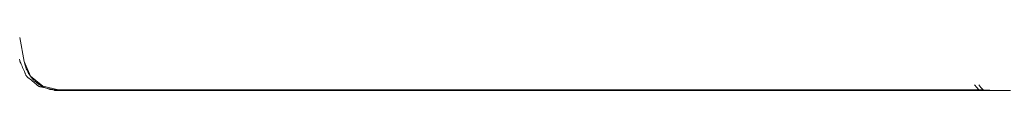
# Model space of a CAD drawing. Extents: x 41827 to 42869, y -14372 to -13913.
# Drawn here: x 42788 to 42816, y -14372 to -14370 of the extents above; entities that cross this region are included whole.
import ezdxf

# ---------------------------------------------------------------- set-up
doc = ezdxf.new("R2010")
doc.units = 0
doc.header["$MEASUREMENT"] = 0
doc.layers.add('VITRA', color=1, linetype='CONTINUOUS')
doc.layers.add('VTCONT', color=1, linetype='CONTINUOUS')

# ---------------------------------------------------------------- blocks, each defined once
blk = doc.blocks.new('2')
at = {"layer": 'VITRA', "lineweight": 18}
for p, q in [((42787.583, -14370.851), (42787.577, -14370.817)), ((42787.587, -14370.873), (42787.583, -14370.851)), ((42787.588, -14370.88), (42787.587, -14370.873)), ((42787.589, -14370.882), (42787.588, -14370.88)), ((42787.59, -14370.885), (42787.589, -14370.882)), ((42787.593, -14370.891), (42787.59, -14370.885)), ((42787.596, -14370.898), (42787.593, -14370.891)), ((42787.6, -14370.908), (42787.596, -14370.898)), ((42787.605, -14370.919), (42787.6, -14370.908)), ((42787.611, -14370.932), (42787.605, -14370.919)), ((42787.617, -14370.946), (42787.611, -14370.932)), ((42787.624, -14370.961), (42787.617, -14370.946)), ((42787.631, -14370.978), (42787.624, -14370.961)), ((42787.647, -14371.013), (42787.631, -14370.978)), ((42787.663, -14371.051), (42787.647, -14371.013)), ((42787.68, -14371.091), (42787.663, -14371.051)), ((42787.698, -14371.13), (42787.68, -14371.091)), ((42787.714, -14371.168), (42787.698, -14371.13)), ((42787.73, -14371.203), (42787.714, -14371.168)), ((42787.737, -14371.22), (42787.73, -14371.203)), ((42787.744, -14371.235), (42787.737, -14371.22)), ((42787.75, -14371.249), (42787.744, -14371.235)), ((42787.755, -14371.262), (42787.75, -14371.249)), ((42787.76, -14371.273), (42787.755, -14371.262)), ((42787.764, -14371.283), (42787.76, -14371.273)), ((42787.768, -14371.291), (42787.764, -14371.283)), ((42787.77, -14371.296), (42787.768, -14371.291)), ((42787.772, -14371.3), (42787.77, -14371.296)), ((42787.772, -14371.301), (42787.772, -14371.3)), ((42787.773, -14371.302), (42787.772, -14371.301)), ((42787.776, -14371.304), (42787.773, -14371.302)), ((42787.781, -14371.308), (42787.776, -14371.304)), ((42787.787, -14371.314), (42787.781, -14371.308)), ((42787.795, -14371.32), (42787.787, -14371.314)), ((42787.805, -14371.328), (42787.795, -14371.32)), ((42787.816, -14371.337), (42787.805, -14371.328)), ((42787.827, -14371.347), (42787.816, -14371.337)), ((42787.84, -14371.358), (42787.827, -14371.347)), ((42787.854, -14371.369), (42787.84, -14371.358)), ((42787.884, -14371.394), (42787.854, -14371.369)), ((42787.916, -14371.421), (42787.884, -14371.394)), ((42787.949, -14371.448), (42787.916, -14371.421)), ((42787.982, -14371.475), (42787.949, -14371.448)), ((42788.013, -14371.502), (42787.982, -14371.475)), ((42788.043, -14371.527), (42788.013, -14371.502)), ((42788.057, -14371.538), (42788.043, -14371.527)), ((42788.07, -14371.549), (42788.057, -14371.538)), ((42788.082, -14371.559), (42788.07, -14371.549)), ((42788.093, -14371.568), (42788.082, -14371.559)), ((42788.102, -14371.576), (42788.093, -14371.568)), ((42788.11, -14371.582), (42788.102, -14371.576)), ((42788.116, -14371.588), (42788.11, -14371.582)), ((42788.121, -14371.592), (42788.116, -14371.588)), ((42788.124, -14371.594), (42788.121, -14371.592)), ((42788.125, -14371.595), (42788.124, -14371.594)), ((42788.126, -14371.595), (42788.125, -14371.595)), ((42788.13, -14371.596), (42788.126, -14371.595)), ((42788.136, -14371.598), (42788.13, -14371.596)), ((42788.144, -14371.599), (42788.136, -14371.598)), ((42788.154, -14371.602), (42788.144, -14371.599)), ((42788.166, -14371.605), (42788.154, -14371.602)), ((42788.18, -14371.608), (42788.166, -14371.605)), ((42788.195, -14371.611), (42788.18, -14371.608)), ((42788.211, -14371.615), (42788.195, -14371.611)), ((42788.229, -14371.619), (42788.211, -14371.615)), ((42788.267, -14371.628), (42788.229, -14371.619)), ((42788.307, -14371.638), (42788.267, -14371.628)), ((42788.349, -14371.648), (42788.307, -14371.638)), ((42788.39, -14371.657), (42788.349, -14371.648)), ((42788.431, -14371.667), (42788.39, -14371.657)), ((42788.469, -14371.676), (42788.431, -14371.667)), ((42788.486, -14371.68), (42788.469, -14371.676)), ((42788.502, -14371.684), (42788.486, -14371.68)), ((42788.517, -14371.687), (42788.502, -14371.684)), ((42788.531, -14371.69), (42788.517, -14371.687)), ((42788.543, -14371.693), (42788.531, -14371.69)), ((42788.553, -14371.696), (42788.543, -14371.693)), ((42788.561, -14371.698), (42788.553, -14371.696)), ((42788.567, -14371.699), (42788.561, -14371.698)), ((42788.571, -14371.7), (42788.567, -14371.699)), ((42788.572, -14371.7), (42788.571, -14371.7)), ((42788.579, -14371.716), (42788.578, -14371.716)), ((42788.578, -14371.716), (42788.578, -14371.716)), ((42788.58, -14371.716), (42788.579, -14371.716)), ((42788.582, -14371.716), (42788.58, -14371.716)), ((42788.585, -14371.716), (42788.582, -14371.716)), ((42788.589, -14371.716), (42788.585, -14371.716)), ((42788.593, -14371.716), (42788.589, -14371.716)), ((42788.597, -14371.716), (42788.593, -14371.716)), ((42788.602, -14371.716), (42788.597, -14371.716)), ((42788.608, -14371.716), (42788.602, -14371.716)), ((42788.615, -14371.716), (42788.608, -14371.716)), ((42788.622, -14371.716), (42788.615, -14371.716)), ((42788.629, -14371.716), (42788.622, -14371.716)), ((42788.637, -14371.716), (42788.629, -14371.716)), ((42788.646, -14371.716), (42788.637, -14371.716)), ((42788.655, -14371.716), (42788.646, -14371.716)), ((42788.665, -14371.716), (42788.655, -14371.716)), ((42788.676, -14371.716), (42788.665, -14371.716)), ((42788.687, -14371.716), (42788.676, -14371.716)), ((42788.699, -14371.716), (42788.687, -14371.716)), ((42788.711, -14371.716), (42788.699, -14371.716)), ((42788.724, -14371.716), (42788.711, -14371.716)), ((42788.737, -14371.716), (42788.724, -14371.716)), ((42788.751, -14371.716), (42788.737, -14371.716)), ((42788.765, -14371.716), (42788.751, -14371.716)), ((42788.78, -14371.716), (42788.765, -14371.716)), ((42788.796, -14371.716), (42788.78, -14371.716)), ((42788.812, -14371.716), (42788.796, -14371.716)), ((42788.829, -14371.716), (42788.812, -14371.716)), ((42788.846, -14371.716), (42788.829, -14371.716)), ((42788.864, -14371.716), (42788.846, -14371.716)), ((42788.882, -14371.716), (42788.864, -14371.716)), ((42788.901, -14371.716), (42788.882, -14371.716)), ((42788.921, -14371.716), (42788.901, -14371.716)), ((42788.941, -14371.716), (42788.921, -14371.716)), ((42788.961, -14371.716), (42788.941, -14371.716)), ((42788.982, -14371.716), (42788.961, -14371.716)), ((42789.004, -14371.716), (42788.982, -14371.716)), ((42789.026, -14371.716), (42789.004, -14371.716)), ((42789.049, -14371.716), (42789.026, -14371.716)), ((42789.072, -14371.716), (42789.049, -14371.716)), ((42789.096, -14371.716), (42789.072, -14371.716)), ((42789.12, -14371.716), (42789.096, -14371.716)), ((42789.145, -14371.716), (42789.12, -14371.716)), ((42789.17, -14371.716), (42789.145, -14371.716)), ((42789.196, -14371.716), (42789.17, -14371.716)), ((42789.222, -14371.716), (42789.196, -14371.716)), ((42789.249, -14371.716), (42789.222, -14371.716)), ((42789.276, -14371.716), (42789.249, -14371.716)), ((42789.304, -14371.716), (42789.276, -14371.716)), ((42789.332, -14371.716), (42789.304, -14371.716)), ((42789.361, -14371.716), (42789.332, -14371.716)), ((42789.39, -14371.716), (42789.361, -14371.716)), ((42789.42, -14371.716), (42789.39, -14371.716)), ((42789.45, -14371.716), (42789.42, -14371.716)), ((42789.481, -14371.716), (42789.45, -14371.716)), ((42789.512, -14371.716), (42789.481, -14371.716)), ((42789.544, -14371.716), (42789.512, -14371.716)), ((42789.576, -14371.716), (42789.544, -14371.716)), ((42789.609, -14371.716), (42789.576, -14371.716)), ((42789.642, -14371.716), (42789.609, -14371.716)), ((42789.675, -14371.716), (42789.642, -14371.716)), ((42789.71, -14371.716), (42789.675, -14371.716)), ((42789.744, -14371.716), (42789.71, -14371.716)), ((42789.779, -14371.716), (42789.744, -14371.716)), ((42789.815, -14371.716), (42789.779, -14371.716)), ((42789.851, -14371.716), (42789.815, -14371.716)), ((42789.887, -14371.716), (42789.851, -14371.716)), ((42789.924, -14371.716), (42789.887, -14371.716)), ((42789.961, -14371.716), (42789.924, -14371.716)), ((42789.999, -14371.716), (42789.961, -14371.716)), ((42790.037, -14371.716), (42789.999, -14371.716)), ((42790.076, -14371.716), (42790.037, -14371.716)), ((42790.115, -14371.716), (42790.076, -14371.716)), ((42790.155, -14371.716), (42790.115, -14371.716)), ((42790.195, -14371.716), (42790.155, -14371.716)), ((42790.235, -14371.716), (42790.195, -14371.716)), ((42790.276, -14371.716), (42790.235, -14371.716)), ((42790.317, -14371.716), (42790.276, -14371.716)), ((42790.359, -14371.716), (42790.317, -14371.716)), ((42790.401, -14371.716), (42790.359, -14371.716)), ((42790.444, -14371.716), (42790.401, -14371.716)), ((42790.487, -14371.716), (42790.444, -14371.716)), ((42790.53, -14371.716), (42790.487, -14371.716)), ((42790.574, -14371.716), (42790.53, -14371.716)), ((42790.618, -14371.716), (42790.574, -14371.716)), ((42790.663, -14371.716), (42790.618, -14371.716)), ((42790.708, -14371.716), (42790.663, -14371.716)), ((42790.753, -14371.716), (42790.708, -14371.716)), ((42790.799, -14371.716), (42790.753, -14371.716)), ((42790.846, -14371.716), (42790.799, -14371.716)), ((42790.892, -14371.716), (42790.846, -14371.716)), ((42790.939, -14371.716), (42790.892, -14371.716)), ((42790.987, -14371.716), (42790.939, -14371.716)), ((42791.035, -14371.716), (42790.987, -14371.716)), ((42791.083, -14371.716), (42791.035, -14371.716)), ((42791.132, -14371.716), (42791.083, -14371.716)), ((42791.181, -14371.716), (42791.132, -14371.716)), ((42791.23, -14371.716), (42791.181, -14371.716)), ((42791.28, -14371.716), (42791.23, -14371.716)), ((42791.33, -14371.716), (42791.28, -14371.716)), ((42791.381, -14371.716), (42791.33, -14371.716)), ((42791.432, -14371.716), (42791.381, -14371.716)), ((42791.483, -14371.716), (42791.432, -14371.716)), ((42791.535, -14371.716), (42791.483, -14371.716)), ((42791.587, -14371.716), (42791.535, -14371.716)), ((42791.639, -14371.716), (42791.587, -14371.716)), ((42791.692, -14371.716), (42791.639, -14371.716)), ((42791.745, -14371.716), (42791.692, -14371.716)), ((42791.798, -14371.716), (42791.745, -14371.716)), ((42791.852, -14371.716), (42791.798, -14371.716)), ((42791.907, -14371.716), (42791.852, -14371.716)), ((42791.961, -14371.716), (42791.907, -14371.716)), ((42792.016, -14371.716), (42791.961, -14371.716)), ((42792.071, -14371.716), (42792.016, -14371.716)), ((42792.127, -14371.716), (42792.071, -14371.716)), ((42792.183, -14371.716), (42792.127, -14371.716)), ((42792.239, -14371.716), (42792.183, -14371.716)), ((42792.296, -14371.716), (42792.239, -14371.716)), ((42792.352, -14371.716), (42792.296, -14371.716)), ((42792.41, -14371.716), (42792.352, -14371.716)), ((42792.467, -14371.716), (42792.41, -14371.716)), ((42792.525, -14371.716), (42792.467, -14371.716)), ((42792.583, -14371.716), (42792.525, -14371.716)), ((42792.642, -14371.716), (42792.583, -14371.716)), ((42792.701, -14371.716), (42792.642, -14371.716)), ((42792.76, -14371.716), (42792.701, -14371.716)), ((42792.82, -14371.716), (42792.76, -14371.716)), ((42792.879, -14371.716), (42792.82, -14371.716)), ((42792.94, -14371.716), (42792.879, -14371.716)), ((42793, -14371.716), (42792.94, -14371.716)), ((42793.061, -14371.716), (42793, -14371.716)), ((42793.122, -14371.716), (42793.061, -14371.716)), ((42793.183, -14371.716), (42793.122, -14371.716)), ((42793.245, -14371.716), (42793.183, -14371.716)), ((42793.307, -14371.716), (42793.245, -14371.716)), ((42793.369, -14371.716), (42793.307, -14371.716)), ((42793.431, -14371.716), (42793.369, -14371.716)), ((42793.494, -14371.716), (42793.431, -14371.716)), ((42793.557, -14371.716), (42793.494, -14371.716)), ((42793.62, -14371.716), (42793.557, -14371.716)), ((42793.684, -14371.716), (42793.62, -14371.716)), ((42793.748, -14371.716), (42793.684, -14371.716)), ((42793.812, -14371.716), (42793.748, -14371.716)), ((42793.877, -14371.716), (42793.812, -14371.716)), ((42793.941, -14371.716), (42793.877, -14371.716)), ((42794.006, -14371.716), (42793.941, -14371.716)), ((42794.072, -14371.716), (42794.006, -14371.716)), ((42794.137, -14371.716), (42794.072, -14371.716)), ((42794.203, -14371.716), (42794.137, -14371.716)), ((42794.269, -14371.716), (42794.203, -14371.716)), ((42794.335, -14371.716), (42794.269, -14371.716)), ((42794.468, -14371.716), (42794.335, -14371.716)), ((42794.603, -14371.716), (42794.468, -14371.716)), ((42794.738, -14371.716), (42794.603, -14371.716)), ((42794.874, -14371.716), (42794.738, -14371.716)), ((42795.012, -14371.716), (42794.874, -14371.716)), ((42795.15, -14371.716), (42795.012, -14371.716)), ((42795.289, -14371.716), (42795.15, -14371.716)), ((42795.428, -14371.716), (42795.289, -14371.716)), ((42795.569, -14371.716), (42795.428, -14371.716)), ((42795.711, -14371.716), (42795.569, -14371.716)), ((42795.853, -14371.716), (42795.711, -14371.716)), ((42795.996, -14371.716), (42795.853, -14371.716)), ((42796.14, -14371.716), (42795.996, -14371.716)), ((42796.285, -14371.716), (42796.14, -14371.716)), ((42796.43, -14371.716), (42796.285, -14371.716)), ((42796.576, -14371.716), (42796.43, -14371.716)), ((42796.723, -14371.716), (42796.576, -14371.716)), ((42796.871, -14371.716), (42796.723, -14371.716)), ((42797.019, -14371.716), (42796.871, -14371.716)), ((42797.168, -14371.716), (42797.019, -14371.716)), ((42797.317, -14371.716), (42797.168, -14371.716)), ((42797.467, -14371.716), (42797.317, -14371.716)), ((42797.618, -14371.716), (42797.467, -14371.716)), ((42797.769, -14371.716), (42797.618, -14371.716)), ((42797.921, -14371.716), (42797.769, -14371.716)), ((42798.073, -14371.716), (42797.921, -14371.716)), ((42798.226, -14371.716), (42798.073, -14371.716)), ((42798.379, -14371.716), (42798.226, -14371.716)), ((42798.533, -14371.716), (42798.379, -14371.716)), ((42798.687, -14371.716), (42798.533, -14371.716)), ((42798.841, -14371.716), (42798.687, -14371.716)), ((42798.996, -14371.716), (42798.841, -14371.716)), ((42799.152, -14371.716), (42798.996, -14371.716)), ((42799.308, -14371.716), (42799.152, -14371.716)), ((42799.464, -14371.716), (42799.308, -14371.716)), ((42799.62, -14371.716), (42799.464, -14371.716)), ((42799.777, -14371.716), (42799.62, -14371.716)), ((42799.934, -14371.716), (42799.777, -14371.716)), ((42800.091, -14371.716), (42799.934, -14371.716)), ((42800.249, -14371.716), (42800.091, -14371.716)), ((42800.565, -14371.716), (42800.249, -14371.716)), ((42800.881, -14371.716), (42800.565, -14371.716)), ((42801.198, -14371.716), (42800.881, -14371.716)), ((42801.516, -14371.716), (42801.198, -14371.716)), ((42802.152, -14371.716), (42801.516, -14371.716)), ((42802.788, -14371.716), (42802.152, -14371.716)), ((42803.106, -14371.716), (42802.788, -14371.716)), ((42803.423, -14371.716), (42803.106, -14371.716)), ((42803.74, -14371.716), (42803.423, -14371.716)), ((42804.055, -14371.716), (42803.74, -14371.716)), ((42804.213, -14371.716), (42804.055, -14371.716)), ((42804.37, -14371.716), (42804.213, -14371.716)), ((42804.527, -14371.716), (42804.37, -14371.716)), ((42804.684, -14371.716), (42804.527, -14371.716)), ((42804.841, -14371.716), (42804.684, -14371.716)), ((42804.997, -14371.716), (42804.841, -14371.716)), ((42805.152, -14371.716), (42804.997, -14371.716)), ((42805.308, -14371.716), (42805.152, -14371.716)), ((42805.463, -14371.716), (42805.308, -14371.716)), ((42805.617, -14371.716), (42805.463, -14371.716)), ((42805.772, -14371.716), (42805.617, -14371.716)), ((42805.925, -14371.716), (42805.772, -14371.716)), ((42806.079, -14371.716), (42805.925, -14371.716)), ((42806.231, -14371.716), (42806.079, -14371.716)), ((42806.384, -14371.716), (42806.231, -14371.716)), ((42806.535, -14371.716), (42806.384, -14371.716)), ((42806.686, -14371.716), (42806.535, -14371.716)), ((42806.837, -14371.716), (42806.686, -14371.716)), ((42806.987, -14371.716), (42806.837, -14371.716)), ((42807.137, -14371.716), (42806.987, -14371.716)), ((42807.285, -14371.716), (42807.137, -14371.716)), ((42807.434, -14371.716), (42807.285, -14371.716)), ((42807.581, -14371.716), (42807.434, -14371.716)), ((42807.728, -14371.716), (42807.581, -14371.716)), ((42807.874, -14371.716), (42807.728, -14371.716)), ((42808.02, -14371.716), (42807.874, -14371.716)), ((42808.164, -14371.716), (42808.02, -14371.716)), ((42808.308, -14371.716), (42808.164, -14371.716)), ((42808.451, -14371.716), (42808.308, -14371.716)), ((42808.594, -14371.716), (42808.451, -14371.716)), ((42808.735, -14371.716), (42808.594, -14371.716)), ((42808.876, -14371.716), (42808.735, -14371.716)), ((42809.016, -14371.716), (42808.876, -14371.716)), ((42809.155, -14371.716), (42809.016, -14371.716)), ((42809.293, -14371.716), (42809.155, -14371.716)), ((42809.43, -14371.716), (42809.293, -14371.716)), ((42809.566, -14371.716), (42809.43, -14371.716)), ((42809.701, -14371.716), (42809.566, -14371.716)), ((42809.836, -14371.716), (42809.701, -14371.716)), ((42809.969, -14371.716), (42809.836, -14371.716)), ((42810.035, -14371.716), (42809.969, -14371.716)), ((42810.101, -14371.716), (42810.035, -14371.716)), ((42810.167, -14371.716), (42810.101, -14371.716)), ((42810.233, -14371.716), (42810.167, -14371.716)), ((42810.298, -14371.716), (42810.233, -14371.716)), ((42810.363, -14371.716), (42810.298, -14371.716)), ((42810.428, -14371.716), (42810.363, -14371.716)), ((42810.492, -14371.716), (42810.428, -14371.716)), ((42810.556, -14371.716), (42810.492, -14371.716)), ((42810.62, -14371.716), (42810.556, -14371.716)), ((42810.684, -14371.716), (42810.62, -14371.716)), ((42810.747, -14371.716), (42810.684, -14371.716)), ((42810.81, -14371.716), (42810.747, -14371.716)), ((42810.873, -14371.716), (42810.81, -14371.716)), ((42810.936, -14371.716), (42810.873, -14371.716)), ((42810.998, -14371.716), (42810.936, -14371.716)), ((42811.06, -14371.716), (42810.998, -14371.716)), ((42811.121, -14371.716), (42811.06, -14371.716)), ((42811.183, -14371.716), (42811.121, -14371.716)), ((42811.244, -14371.716), (42811.183, -14371.716)), ((42811.304, -14371.716), (42811.244, -14371.716)), ((42811.365, -14371.716), (42811.304, -14371.716)), ((42811.425, -14371.716), (42811.365, -14371.716)), ((42811.485, -14371.716), (42811.425, -14371.716)), ((42811.544, -14371.716), (42811.485, -14371.716)), ((42811.603, -14371.716), (42811.544, -14371.716)), ((42811.662, -14371.716), (42811.603, -14371.716)), ((42811.721, -14371.716), (42811.662, -14371.716)), ((42811.779, -14371.716), (42811.721, -14371.716)), ((42811.837, -14371.716), (42811.779, -14371.716)), ((42811.895, -14371.716), (42811.837, -14371.716)), ((42811.952, -14371.716), (42811.895, -14371.716)), ((42812.009, -14371.716), (42811.952, -14371.716)), ((42812.065, -14371.716), (42812.009, -14371.716)), ((42812.122, -14371.716), (42812.065, -14371.716)), ((42812.178, -14371.716), (42812.122, -14371.716)), ((42812.233, -14371.716), (42812.178, -14371.716)), ((42812.288, -14371.716), (42812.233, -14371.716)), ((42812.343, -14371.716), (42812.288, -14371.716)), ((42812.398, -14371.716), (42812.343, -14371.716)), ((42812.452, -14371.716), (42812.398, -14371.716)), ((42812.506, -14371.716), (42812.452, -14371.716)), ((42812.559, -14371.716), (42812.506, -14371.716)), ((42812.612, -14371.716), (42812.559, -14371.716)), ((42812.665, -14371.716), (42812.612, -14371.716)), ((42812.718, -14371.716), (42812.665, -14371.716)), ((42812.77, -14371.716), (42812.718, -14371.716)), ((42812.821, -14371.716), (42812.77, -14371.716)), ((42812.873, -14371.716), (42812.821, -14371.716)), ((42812.924, -14371.716), (42812.873, -14371.716)), ((42812.974, -14371.716), (42812.924, -14371.716)), ((42813.024, -14371.716), (42812.974, -14371.716)), ((42813.074, -14371.716), (42813.024, -14371.716)), ((42813.124, -14371.716), (42813.074, -14371.716)), ((42813.173, -14371.716), (42813.124, -14371.716)), ((42813.221, -14371.716), (42813.173, -14371.716)), ((42813.27, -14371.716), (42813.221, -14371.716)), ((42813.317, -14371.716), (42813.27, -14371.716)), ((42813.365, -14371.716), (42813.317, -14371.716)), ((42813.412, -14371.716), (42813.365, -14371.716)), ((42813.459, -14371.716), (42813.412, -14371.716)), ((42813.505, -14371.716), (42813.459, -14371.716)), ((42813.551, -14371.716), (42813.505, -14371.716)), ((42813.596, -14371.716), (42813.551, -14371.716)), ((42813.642, -14371.716), (42813.596, -14371.716)), ((42813.686, -14371.716), (42813.642, -14371.716)), ((42813.73, -14371.716), (42813.686, -14371.716)), ((42813.774, -14371.716), (42813.73, -14371.716)), ((42813.818, -14371.716), (42813.774, -14371.716)), ((42813.861, -14371.716), (42813.818, -14371.716)), ((42813.903, -14371.716), (42813.861, -14371.716)), ((42813.945, -14371.716), (42813.903, -14371.716)), ((42813.987, -14371.716), (42813.945, -14371.716)), ((42814.028, -14371.716), (42813.987, -14371.716)), ((42814.069, -14371.716), (42814.028, -14371.716)), ((42814.11, -14371.716), (42814.069, -14371.716)), ((42814.15, -14371.716), (42814.11, -14371.716)), ((42814.189, -14371.716), (42814.15, -14371.716)), ((42814.228, -14371.716), (42814.189, -14371.716)), ((42814.267, -14371.716), (42814.228, -14371.716)), ((42814.305, -14371.716), (42814.267, -14371.716)), ((42814.343, -14371.716), (42814.305, -14371.716)), ((42814.38, -14371.716), (42814.343, -14371.716)), ((42814.417, -14371.716), (42814.38, -14371.716)), ((42814.454, -14371.716), (42814.417, -14371.716)), ((42814.49, -14371.716), (42814.454, -14371.716)), ((42814.525, -14371.716), (42814.49, -14371.716)), ((42814.56, -14371.716), (42814.525, -14371.716)), ((42814.595, -14371.716), (42814.56, -14371.716)), ((42814.629, -14371.716), (42814.595, -14371.716)), ((42814.663, -14371.716), (42814.629, -14371.716)), ((42814.696, -14371.716), (42814.663, -14371.716)), ((42814.728, -14371.716), (42814.696, -14371.716)), ((42814.761, -14371.716), (42814.728, -14371.716)), ((42814.792, -14371.716), (42814.761, -14371.716)), ((42814.823, -14371.716), (42814.792, -14371.716)), ((42814.854, -14371.716), (42814.823, -14371.716)), ((42814.885, -14371.716), (42814.854, -14371.716)), ((42814.914, -14371.716), (42814.885, -14371.716)), ((42814.944, -14371.716), (42814.914, -14371.716)), ((42814.972, -14371.716), (42814.944, -14371.716)), ((42815.001, -14371.716), (42814.972, -14371.716)), ((42815.028, -14371.716), (42815.001, -14371.716)), ((42815.056, -14371.716), (42815.028, -14371.716)), ((42815.082, -14371.716), (42815.056, -14371.716)), ((42815.109, -14371.716), (42815.082, -14371.716)), ((42815.135, -14371.716), (42815.109, -14371.716)), ((42815.119, -14371.7), (42815.119, -14371.7)), ((42815.119, -14371.7), (42815.119, -14371.7)), ((42815.119, -14371.7), (42815.119, -14371.7)), ((42815.119, -14371.7), (42815.12, -14371.7)), ((42815.12, -14371.7), (42815.12, -14371.7)), ((42815.12, -14371.7), (42815.121, -14371.7)), ((42815.121, -14371.7), (42815.122, -14371.7)), ((42815.122, -14371.7), (42815.123, -14371.7)), ((42815.123, -14371.7), (42815.124, -14371.7)), ((42815.124, -14371.7), (42815.125, -14371.7)), ((42815.125, -14371.7), (42815.126, -14371.701)), ((42815.126, -14371.701), (42815.128, -14371.701)), ((42815.128, -14371.701), (42815.129, -14371.701)), ((42815.129, -14371.701), (42815.13, -14371.701)), ((42815.13, -14371.701), (42815.133, -14371.701)), ((42815.133, -14371.701), (42815.137, -14371.701)), ((42815.16, -14371.716), (42815.135, -14371.716)), ((42815.137, -14371.701), (42815.14, -14371.701)), ((42815.14, -14371.701), (42815.147, -14371.702)), ((42815.147, -14371.702), (42815.15, -14371.702)), ((42815.15, -14371.702), (42815.153, -14371.702)), ((42815.153, -14371.702), (42815.156, -14371.702)), ((42815.156, -14371.702), (42815.158, -14371.702)), ((42815.158, -14371.702), (42815.159, -14371.702)), ((42815.159, -14371.702), (42815.16, -14371.702)), ((42815.16, -14371.702), (42815.162, -14371.702)), ((42815.184, -14371.716), (42815.16, -14371.716)), ((42815.162, -14371.702), (42815.163, -14371.702)), ((42815.163, -14371.702), (42815.164, -14371.702)), ((42815.164, -14371.702), (42815.165, -14371.702)), ((42815.165, -14371.702), (42815.165, -14371.702)), ((42815.165, -14371.702), (42815.166, -14371.703)), ((42815.166, -14371.703), (42815.167, -14371.703)), ((42815.167, -14371.703), (42815.167, -14371.703)), ((42815.167, -14371.703), (42815.167, -14371.703)), ((42815.167, -14371.703), (42815.168, -14371.703)), ((42815.168, -14371.703), (42815.168, -14371.703)), ((42815.168, -14371.703), (42815.168, -14371.703)), ((42815.168, -14371.703), (42815.168, -14371.703)), ((42815.168, -14371.703), (42815.168, -14371.703)), ((42815.168, -14371.703), (42815.169, -14371.703)), ((42815.169, -14371.703), (42815.17, -14371.703)), ((42815.17, -14371.703), (42815.17, -14371.703)), ((42815.17, -14371.703), (42815.171, -14371.703)), ((42815.171, -14371.703), (42815.172, -14371.703)), ((42815.172, -14371.703), (42815.174, -14371.703)), ((42815.174, -14371.703), (42815.175, -14371.703)), ((42815.175, -14371.703), (42815.176, -14371.703)), ((42815.176, -14371.703), (42815.177, -14371.703)), ((42815.177, -14371.703), (42815.179, -14371.703)), ((42815.179, -14371.703), (42815.18, -14371.703)), ((42815.18, -14371.703), (42815.183, -14371.703)), ((42815.183, -14371.703), (42815.187, -14371.703)), ((42815.209, -14371.716), (42815.184, -14371.716)), ((42815.187, -14371.703), (42815.19, -14371.704)), ((42815.19, -14371.704), (42815.197, -14371.704)), ((42815.197, -14371.704), (42815.2, -14371.704)), ((42815.2, -14371.704), (42815.203, -14371.704)), ((42815.203, -14371.704), (42815.206, -14371.704)), ((42815.206, -14371.704), (42815.207, -14371.704)), ((42815.207, -14371.704), (42815.209, -14371.704)), ((42815.209, -14371.704), (42815.21, -14371.704)), ((42815.232, -14371.716), (42815.209, -14371.716)), ((42815.21, -14371.704), (42815.211, -14371.705)), ((42815.211, -14371.705), (42815.212, -14371.705)), ((42815.212, -14371.705), (42815.213, -14371.705)), ((42815.213, -14371.705), (42815.214, -14371.705)), ((42815.214, -14371.705), (42815.215, -14371.705)), ((42815.215, -14371.705), (42815.216, -14371.705)), ((42815.216, -14371.705), (42815.216, -14371.705)), ((42815.216, -14371.705), (42815.216, -14371.705)), ((42815.216, -14371.705), (42815.217, -14371.705)), ((42815.217, -14371.705), (42815.217, -14371.705)), ((42815.217, -14371.705), (42815.217, -14371.705)), ((42815.217, -14371.705), (42815.217, -14371.705)), ((42815.217, -14371.705), (42815.217, -14371.705)), ((42815.217, -14371.705), (42815.218, -14371.705)), ((42815.218, -14371.705), (42815.218, -14371.705)), ((42815.218, -14371.705), (42815.219, -14371.705)), ((42815.219, -14371.705), (42815.22, -14371.705)), ((42815.22, -14371.705), (42815.221, -14371.705)), ((42815.221, -14371.705), (42815.222, -14371.705)), ((42815.222, -14371.705), (42815.223, -14371.705)), ((42815.223, -14371.705), (42815.224, -14371.705)), ((42815.224, -14371.705), (42815.226, -14371.705)), ((42815.226, -14371.705), (42815.227, -14371.705)), ((42815.227, -14371.705), (42815.229, -14371.705)), ((42815.229, -14371.705), (42815.23, -14371.705)), ((42815.23, -14371.705), (42815.233, -14371.705)), ((42815.256, -14371.716), (42815.232, -14371.716)), ((42815.233, -14371.705), (42815.236, -14371.706)), ((42815.236, -14371.706), (42815.24, -14371.706)), ((42815.24, -14371.706), (42815.246, -14371.706)), ((42815.246, -14371.706), (42815.25, -14371.706)), ((42815.25, -14371.706), (42815.253, -14371.706)), ((42815.253, -14371.706), (42815.254, -14371.706)), ((42815.254, -14371.706), (42815.256, -14371.706)), ((42815.256, -14371.706), (42815.257, -14371.706)), ((42815.278, -14371.716), (42815.256, -14371.716)), ((42815.257, -14371.706), (42815.258, -14371.706)), ((42815.258, -14371.706), (42815.26, -14371.707)), ((42815.26, -14371.707), (42815.261, -14371.707)), ((42815.261, -14371.707), (42815.262, -14371.707)), ((42815.262, -14371.707), (42815.263, -14371.707)), ((42815.263, -14371.707), (42815.264, -14371.707)), ((42815.264, -14371.707), (42815.264, -14371.707)), ((42815.264, -14371.707), (42815.265, -14371.707)), ((42815.265, -14371.707), (42815.265, -14371.707)), ((42815.265, -14371.707), (42815.266, -14371.707)), ((42815.266, -14371.707), (42815.266, -14371.707)), ((42815.266, -14371.707), (42815.266, -14371.707)), ((42815.266, -14371.707), (42815.266, -14371.707)), ((42815.266, -14371.707), (42815.266, -14371.707)), ((42815.266, -14371.707), (42815.267, -14371.707)), ((42815.267, -14371.707), (42815.267, -14371.707)), ((42815.267, -14371.707), (42815.268, -14371.707)), ((42815.268, -14371.707), (42815.269, -14371.707)), ((42815.269, -14371.707), (42815.27, -14371.707)), ((42815.27, -14371.707), (42815.271, -14371.707)), ((42815.271, -14371.707), (42815.272, -14371.707)), ((42815.272, -14371.707), (42815.273, -14371.707)), ((42815.273, -14371.707), (42815.274, -14371.707)), ((42815.274, -14371.707), (42815.275, -14371.707)), ((42815.275, -14371.707), (42815.277, -14371.707)), ((42815.277, -14371.707), (42815.28, -14371.707)), ((42815.3, -14371.716), (42815.278, -14371.716)), ((42815.28, -14371.707), (42815.283, -14371.707)), ((42815.283, -14371.707), (42815.286, -14371.708)), ((42815.286, -14371.708), (42815.29, -14371.708)), ((42815.29, -14371.708), (42815.296, -14371.708)), ((42815.296, -14371.708), (42815.3, -14371.708)), ((42815.3, -14371.708), (42815.303, -14371.708)), ((42815.322, -14371.716), (42815.3, -14371.716)), ((42815.303, -14371.708), (42815.304, -14371.708)), ((42815.304, -14371.708), (42815.306, -14371.708)), ((42815.306, -14371.708), (42815.307, -14371.708)), ((42815.307, -14371.708), (42815.308, -14371.708)), ((42815.308, -14371.708), (42815.309, -14371.708)), ((42815.309, -14371.708), (42815.31, -14371.708)), ((42815.31, -14371.708), (42815.311, -14371.708)), ((42815.311, -14371.708), (42815.312, -14371.708)), ((42815.312, -14371.708), (42815.313, -14371.709)), ((42815.313, -14371.709), (42815.314, -14371.709)), ((42815.314, -14371.709), (42815.314, -14371.709)), ((42815.314, -14371.709), (42815.315, -14371.709)), ((42815.315, -14371.709), (42815.315, -14371.709)), ((42815.315, -14371.709), (42815.315, -14371.709)), ((42815.315, -14371.709), (42815.315, -14371.709)), ((42815.315, -14371.709), (42815.315, -14371.709)), ((42815.315, -14371.709), (42815.315, -14371.709)), ((42815.315, -14371.709), (42815.316, -14371.709)), ((42815.316, -14371.709), (42815.316, -14371.709)), ((42815.316, -14371.709), (42815.316, -14371.709)), ((42815.316, -14371.709), (42815.317, -14371.709)), ((42815.317, -14371.709), (42815.317, -14371.709)), ((42815.317, -14371.709), (42815.318, -14371.709)), ((42815.318, -14371.709), (42815.318, -14371.709)), ((42815.318, -14371.709), (42815.319, -14371.709)), ((42815.319, -14371.709), (42815.32, -14371.709)), ((42815.32, -14371.709), (42815.321, -14371.709)), ((42815.321, -14371.709), (42815.321, -14371.709)), ((42815.321, -14371.709), (42815.323, -14371.709)), ((42815.343, -14371.716), (42815.322, -14371.716)), ((42815.323, -14371.709), (42815.325, -14371.709)), ((42815.325, -14371.709), (42815.328, -14371.709)), ((42815.328, -14371.709), (42815.33, -14371.709)), ((42815.33, -14371.709), (42815.333, -14371.709)), ((42815.333, -14371.709), (42815.335, -14371.709)), ((42815.335, -14371.709), (42815.338, -14371.709)), ((42815.338, -14371.709), (42815.341, -14371.709)), ((42815.341, -14371.709), (42815.344, -14371.709)), ((42815.364, -14371.716), (42815.343, -14371.716)), ((42815.344, -14371.709), (42815.347, -14371.71)), ((42815.347, -14371.71), (42815.351, -14371.71)), ((42815.351, -14371.71), (42815.357, -14371.71)), ((42815.357, -14371.71), (42815.364, -14371.71)), ((42815.364, -14371.71), (42815.371, -14371.71)), ((42815.384, -14371.716), (42815.364, -14371.716)), ((42815.371, -14371.71), (42815.377, -14371.71)), ((42815.377, -14371.71), (42815.381, -14371.711)), ((42815.381, -14371.711), (42815.384, -14371.711)), ((42815.384, -14371.711), (42815.387, -14371.711)), ((42815.403, -14371.716), (42815.384, -14371.716)), ((42815.387, -14371.711), (42815.39, -14371.711)), ((42815.39, -14371.711), (42815.393, -14371.711)), ((42815.393, -14371.711), (42815.395, -14371.711)), ((42815.395, -14371.711), (42815.398, -14371.711)), ((42815.398, -14371.711), (42815.401, -14371.711)), ((42815.401, -14371.711), (42815.403, -14371.711)), ((42815.403, -14371.711), (42815.405, -14371.711)), ((42815.422, -14371.716), (42815.403, -14371.716)), ((42815.405, -14371.711), (42815.407, -14371.711)), ((42815.407, -14371.711), (42815.409, -14371.711)), ((42815.409, -14371.711), (42815.409, -14371.711)), ((42815.409, -14371.711), (42815.41, -14371.711)), ((42815.41, -14371.711), (42815.411, -14371.711)), ((42815.411, -14371.711), (42815.411, -14371.712)), ((42815.411, -14371.712), (42815.412, -14371.712)), ((42815.412, -14371.712), (42815.412, -14371.712)), ((42815.412, -14371.712), (42815.413, -14371.712)), ((42815.413, -14371.712), (42815.413, -14371.712)), ((42815.413, -14371.712), (42815.413, -14371.712)), ((42815.413, -14371.712), (42815.413, -14371.712)), ((42815.413, -14371.712), (42815.413, -14371.712)), ((42815.413, -14371.712), (42815.413, -14371.712)), ((42815.413, -14371.712), (42815.413, -14371.712)), ((42815.413, -14371.712), (42815.414, -14371.712)), ((42815.414, -14371.712), (42815.414, -14371.712)), ((42815.414, -14371.712), (42815.414, -14371.712)), ((42815.414, -14371.712), (42815.414, -14371.712)), ((42815.414, -14371.712), (42815.415, -14371.712)), ((42815.415, -14371.712), (42815.415, -14371.712)), ((42815.415, -14371.712), (42815.416, -14371.712)), ((42815.416, -14371.712), (42815.416, -14371.712)), ((42815.416, -14371.712), (42815.417, -14371.712)), ((42815.417, -14371.712), (42815.418, -14371.712)), ((42815.418, -14371.712), (42815.419, -14371.712)), ((42815.419, -14371.712), (42815.42, -14371.712)), ((42815.42, -14371.712), (42815.422, -14371.712)), ((42815.422, -14371.712), (42815.425, -14371.712)), ((42815.44, -14371.716), (42815.422, -14371.716)), ((42815.425, -14371.712), (42815.427, -14371.712)), ((42815.427, -14371.712), (42815.429, -14371.712)), ((42815.429, -14371.712), (42815.432, -14371.712)), ((42815.432, -14371.712), (42815.435, -14371.712)), ((42815.435, -14371.712), (42815.438, -14371.712)), ((42815.438, -14371.712), (42815.441, -14371.712)), ((42815.458, -14371.716), (42815.44, -14371.716)), ((42815.441, -14371.712), (42815.444, -14371.712)), ((42815.444, -14371.712), (42815.447, -14371.712)), ((42815.447, -14371.712), (42815.45, -14371.712)), ((42815.45, -14371.712), (42815.457, -14371.713)), ((42815.457, -14371.713), (42815.464, -14371.713)), ((42815.475, -14371.716), (42815.458, -14371.716)), ((42815.464, -14371.713), (42815.47, -14371.713)), ((42815.47, -14371.713), (42815.477, -14371.713)), ((42815.492, -14371.716), (42815.475, -14371.716)), ((42815.477, -14371.713), (42815.48, -14371.713)), ((42815.48, -14371.713), (42815.483, -14371.713)), ((42815.483, -14371.713), (42815.486, -14371.713)), ((42815.486, -14371.713), (42815.489, -14371.713)), ((42815.489, -14371.713), (42815.492, -14371.713)), ((42815.492, -14371.713), (42815.495, -14371.713)), ((42815.508, -14371.716), (42815.492, -14371.716)), ((42815.495, -14371.713), (42815.497, -14371.713)), ((42815.497, -14371.713), (42815.5, -14371.714)), ((42815.5, -14371.714), (42815.502, -14371.714)), ((42815.502, -14371.714), (42815.504, -14371.714)), ((42815.504, -14371.714), (42815.506, -14371.714)), ((42815.506, -14371.714), (42815.507, -14371.714)), ((42815.507, -14371.714), (42815.507, -14371.714)), ((42815.507, -14371.714), (42815.508, -14371.714)), ((42815.508, -14371.714), (42815.509, -14371.714)), ((42815.524, -14371.716), (42815.508, -14371.716)), ((42815.509, -14371.714), (42815.509, -14371.714)), ((42815.509, -14371.714), (42815.51, -14371.714)), ((42815.51, -14371.714), (42815.51, -14371.714)), ((42815.51, -14371.714), (42815.511, -14371.714)), ((42815.511, -14371.714), (42815.511, -14371.714)), ((42815.511, -14371.714), (42815.511, -14371.714)), ((42815.511, -14371.714), (42815.511, -14371.714)), ((42815.511, -14371.714), (42815.512, -14371.714)), ((42815.512, -14371.714), (42815.512, -14371.714)), ((42815.512, -14371.714), (42815.512, -14371.714)), ((42815.512, -14371.714), (42815.512, -14371.714)), ((42815.512, -14371.714), (42815.512, -14371.714)), ((42815.512, -14371.714), (42815.513, -14371.714)), ((42815.513, -14371.714), (42815.514, -14371.714)), ((42815.514, -14371.714), (42815.514, -14371.714)), ((42815.514, -14371.714), (42815.515, -14371.714)), ((42815.515, -14371.714), (42815.516, -14371.714)), ((42815.516, -14371.714), (42815.518, -14371.714)), ((42815.518, -14371.714), (42815.519, -14371.714)), ((42815.519, -14371.714), (42815.52, -14371.714)), ((42815.52, -14371.714), (42815.522, -14371.714)), ((42815.522, -14371.714), (42815.524, -14371.714)), ((42815.524, -14371.714), (42815.525, -14371.714)), ((42815.539, -14371.716), (42815.524, -14371.716)), ((42815.525, -14371.714), (42815.527, -14371.714)), ((42815.527, -14371.714), (42815.529, -14371.714)), ((42815.529, -14371.714), (42815.531, -14371.714)), ((42815.531, -14371.714), (42815.533, -14371.714)), ((42815.533, -14371.714), (42815.536, -14371.714)), ((42815.536, -14371.714), (42815.538, -14371.714)), ((42815.538, -14371.714), (42815.541, -14371.714)), ((42815.553, -14371.716), (42815.539, -14371.716)), ((42815.541, -14371.714), (42815.543, -14371.714)), ((42815.543, -14371.714), (42815.546, -14371.714)), ((42815.546, -14371.714), (42815.548, -14371.714)), ((42815.548, -14371.714), (42815.551, -14371.714)), ((42815.551, -14371.714), (42815.554, -14371.714)), ((42815.567, -14371.716), (42815.553, -14371.716)), ((42815.554, -14371.714), (42815.557, -14371.714)), ((42815.557, -14371.714), (42815.56, -14371.714)), ((42815.56, -14371.714), (42815.563, -14371.714)), ((42815.563, -14371.714), (42815.569, -14371.714)), ((42815.581, -14371.716), (42815.567, -14371.716)), ((42815.569, -14371.714), (42815.575, -14371.714)), ((42815.575, -14371.714), (42815.581, -14371.714)), ((42815.581, -14371.714), (42815.588, -14371.715)), ((42815.594, -14371.716), (42815.581, -14371.716)), ((42815.588, -14371.715), (42815.595, -14371.715)), ((42815.606, -14371.716), (42815.594, -14371.716)), ((42815.595, -14371.715), (42815.601, -14371.715)), ((42815.601, -14371.715), (42815.615, -14371.715)), ((42815.617, -14371.716), (42815.606, -14371.716)), ((42815.615, -14371.715), (42815.628, -14371.715)), ((42815.628, -14371.716), (42815.617, -14371.716)), ((42815.628, -14371.715), (42815.635, -14371.715)), ((42815.639, -14371.716), (42815.628, -14371.716)), ((42815.635, -14371.715), (42815.641, -14371.715)), ((42815.649, -14371.716), (42815.639, -14371.716)), ((42815.641, -14371.715), (42815.648, -14371.715)), ((42815.648, -14371.715), (42815.654, -14371.715)), ((42815.658, -14371.716), (42815.649, -14371.716)), ((42815.654, -14371.715), (42815.66, -14371.715)), ((42815.667, -14371.716), (42815.658, -14371.716)), ((42815.66, -14371.715), (42815.663, -14371.715)), ((42815.663, -14371.715), (42815.666, -14371.715)), ((42815.666, -14371.715), (42815.669, -14371.715)), ((42815.675, -14371.716), (42815.667, -14371.716)), ((42815.669, -14371.715), (42815.671, -14371.715)), ((42815.671, -14371.715), (42815.674, -14371.715)), ((42815.674, -14371.715), (42815.677, -14371.715)), ((42815.683, -14371.716), (42815.675, -14371.716)), ((42815.677, -14371.715), (42815.679, -14371.715)), ((42815.679, -14371.715), (42815.682, -14371.715)), ((42815.682, -14371.715), (42815.684, -14371.715)), ((42815.69, -14371.716), (42815.683, -14371.716)), ((42815.684, -14371.715), (42815.686, -14371.715)), ((42815.686, -14371.715), (42815.688, -14371.715)), ((42815.688, -14371.715), (42815.69, -14371.716)), ((42815.69, -14371.716), (42815.692, -14371.716)), ((42815.696, -14371.716), (42815.69, -14371.716)), ((42815.692, -14371.716), (42815.694, -14371.716)), ((42815.694, -14371.716), (42815.696, -14371.716)), ((42815.696, -14371.716), (42815.698, -14371.716)), ((42815.702, -14371.716), (42815.696, -14371.716)), ((42815.698, -14371.716), (42815.699, -14371.716)), ((42815.699, -14371.716), (42815.701, -14371.716)), ((42815.701, -14371.716), (42815.702, -14371.716)), ((42815.702, -14371.716), (42815.703, -14371.716)), ((42815.707, -14371.716), (42815.702, -14371.716)), ((42815.703, -14371.716), (42815.704, -14371.716)), ((42815.704, -14371.716), (42815.705, -14371.716)), ((42815.705, -14371.716), (42815.706, -14371.716)), ((42815.706, -14371.716), (42815.707, -14371.716)), ((42815.707, -14371.716), (42815.707, -14371.716)), ((42815.707, -14371.716), (42815.708, -14371.716)), ((42815.712, -14371.716), (42815.707, -14371.716)), ((42815.708, -14371.716), (42815.708, -14371.716)), ((42815.708, -14371.716), (42815.708, -14371.716)), ((42815.708, -14371.716), (42815.708, -14371.716)), ((42815.708, -14371.716), (42815.708, -14371.716)), ((42815.708, -14371.716), (42815.709, -14371.716)), ((42815.709, -14371.716), (42815.709, -14371.716)), ((42815.709, -14371.716), (42815.71, -14371.716)), ((42815.71, -14371.716), (42815.711, -14371.716)), ((42815.711, -14371.716), (42815.711, -14371.716)), ((42815.711, -14371.716), (42815.713, -14371.716)), ((42815.716, -14371.716), (42815.712, -14371.716)), ((42815.713, -14371.716), (42815.714, -14371.716)), ((42815.714, -14371.716), (42815.715, -14371.716)), ((42815.715, -14371.716), (42815.716, -14371.716)), ((42815.716, -14371.716), (42815.718, -14371.716)), ((42815.719, -14371.716), (42815.716, -14371.716)), ((42815.718, -14371.716), (42815.72, -14371.716)), ((42815.722, -14371.716), (42815.719, -14371.716)), ((42815.72, -14371.716), (42815.721, -14371.716)), ((42815.721, -14371.716), (42815.723, -14371.716)), ((42815.724, -14371.716), (42815.722, -14371.716)), ((42815.723, -14371.716), (42815.725, -14371.716)), ((42815.726, -14371.716), (42815.724, -14371.716)), ((42815.725, -14371.716), (42815.727, -14371.716)), ((42815.727, -14371.716), (42815.726, -14371.716)), ((42815.726, -14371.716), (42815.726, -14371.716)), ((42815.727, -14371.716), (42815.729, -14371.716)), ((42815.729, -14371.716), (42815.732, -14371.716)), ((42815.732, -14371.716), (42815.734, -14371.716)), ((42815.734, -14371.716), (42815.736, -14371.715)), ((42815.736, -14371.715), (42815.739, -14371.715)), ((42815.739, -14371.715), (42815.742, -14371.715)), ((42815.742, -14371.715), (42815.744, -14371.715)), ((42815.744, -14371.715), (42815.747, -14371.715)), ((42815.747, -14371.715), (42815.75, -14371.715)), ((42815.75, -14371.715), (42815.753, -14371.715)), ((42815.753, -14371.715), (42815.755, -14371.715)), ((42815.755, -14371.715), (42815.761, -14371.715)), ((42815.761, -14371.715), (42815.768, -14371.715)), ((42815.768, -14371.715), (42815.774, -14371.715)), ((42815.774, -14371.715), (42815.781, -14371.715)), ((42815.781, -14371.715), (42815.787, -14371.715)), ((42815.787, -14371.715), (42815.8, -14371.715)), ((42815.8, -14371.715), (42815.814, -14371.715)), ((42815.814, -14371.715), (42815.821, -14371.715)), ((42815.821, -14371.715), (42815.827, -14371.715)), ((42815.827, -14371.715), (42815.834, -14371.715)), ((42815.834, -14371.715), (42815.84, -14371.715)), ((42815.84, -14371.715), (42815.847, -14371.715))]:
    blk.add_line(p, q, dxfattribs=at)
for points in [[(42787.582, -14370.192), (42787.582, -14370.192), (42787.707, -14370.88), (42787.707, -14370.88)], [(42787.707, -14370.88), (42787.707, -14370.88), (42787.891, -14371.301), (42787.891, -14371.301)], [(42787.707, -14370.88), (42787.707, -14370.88), (42787.715, -14370.925), (42787.715, -14370.925)], [(42788.578, -14371.716), (42788.578, -14371.716), (42788.572, -14371.7), (42788.572, -14371.7)], [(42788.691, -14371.7), (42788.691, -14371.7), (42788.696, -14371.716), (42788.696, -14371.716)], [(42788.696, -14371.716), (42788.696, -14371.716), (42815.845, -14371.716), (42815.845, -14371.716)]]:
    blk.add_open_spline(points, degree=3, dxfattribs=at)
for points, knots in [([(42787.715, -14370.925), (42787.715, -14370.925), (42787.715, -14370.925), (42787.732, -14370.989), (42787.732, -14370.989)], [0.07692308, 0.07692308, 0.07692308, 0.07692308, 0.07692309, 0.15384615, 0.15384615, 0.15384615, 0.15384615]), ([(42787.732, -14370.989), (42787.732, -14370.989), (42787.732, -14370.989), (42787.753, -14371.053), (42787.753, -14371.053)], [0.15384615, 0.15384615, 0.15384615, 0.15384615, 0.15384616, 0.23076923, 0.23076923, 0.23076923, 0.23076923]), ([(42787.753, -14371.053), (42787.753, -14371.053), (42787.753, -14371.053), (42787.783, -14371.125), (42787.783, -14371.125)], [0.23076923, 0.23076923, 0.23076923, 0.23076923, 0.23076924, 0.30769231, 0.30769231, 0.30769231, 0.30769231]), ([(42787.783, -14371.125), (42787.783, -14371.125), (42787.783, -14371.125), (42787.834, -14371.224), (42787.834, -14371.224)], [0.30769231, 0.30769231, 0.30769231, 0.30769231, 0.30769232, 0.38461538, 0.38461538, 0.38461538, 0.38461538]), ([(42787.834, -14371.224), (42787.834, -14371.224), (42787.834, -14371.224), (42787.9, -14371.322), (42787.9, -14371.322)], [0.38461538, 0.38461538, 0.38461538, 0.38461538, 0.38461539, 0.46153846, 0.46153846, 0.46153846, 0.46153846]), ([(42787.891, -14371.301), (42787.891, -14371.301), (42787.891, -14371.301), (42788.243, -14371.595), (42788.243, -14371.595)], [0.25, 0.25, 0.25, 0.25, 0.25, 0.5, 0.5, 0.5, 0.5]), ([(42787.9, -14371.322), (42787.9, -14371.322), (42787.9, -14371.322), (42787.999, -14371.433), (42787.999, -14371.433)], [0.46153846, 0.46153846, 0.46153846, 0.46153846, 0.46153847, 0.53846154, 0.53846154, 0.53846154, 0.53846154]), ([(42787.999, -14371.433), (42787.999, -14371.433), (42787.999, -14371.433), (42788.115, -14371.53), (42788.115, -14371.53)], [0.53846154, 0.53846154, 0.53846154, 0.53846154, 0.53846155, 0.61538462, 0.61538462, 0.61538462, 0.61538462]), ([(42788.115, -14371.53), (42788.115, -14371.53), (42788.115, -14371.53), (42788.264, -14371.619), (42788.264, -14371.619)], [0.61538462, 0.61538462, 0.61538462, 0.61538462, 0.61538463, 0.69230769, 0.69230769, 0.69230769, 0.69230769]), ([(42788.243, -14371.595), (42788.243, -14371.595), (42788.243, -14371.595), (42788.691, -14371.7), (42788.691, -14371.7)], [0.5, 0.5, 0.5, 0.5, 0.5, 1, 1, 1, 1]), ([(42788.264, -14371.619), (42788.264, -14371.619), (42788.264, -14371.619), (42788.426, -14371.679), (42788.426, -14371.679)], [0.69230769, 0.69230769, 0.69230769, 0.69230769, 0.6923077, 0.76923077, 0.76923077, 0.76923077, 0.76923077]), ([(42788.426, -14371.679), (42788.426, -14371.679), (42788.426, -14371.679), (42788.554, -14371.7), (42788.554, -14371.7)], [0.76923077, 0.76923077, 0.76923077, 0.76923077, 0.76923078, 0.84615385, 0.84615385, 0.84615385, 0.84615385]), ([(42788.554, -14371.7), (42788.554, -14371.7), (42788.554, -14371.7), (42788.688, -14371.702), (42788.688, -14371.702)], [0.8461538, 0.8461538, 0.8461538, 0.8461538, 0.8461539, 1, 1, 1, 1]), ([(42815.286, -14371.703), (42815.286, -14371.703), (42815.286, -14371.703), (42815.237, -14371.7), (42815.237, -14371.7)], [0.95744681, 0.95744681, 0.95744681, 0.95744681, 0.95744682, 1, 1, 1, 1]), ([(42815.335, -14371.705), (42815.335, -14371.705), (42815.335, -14371.705), (42815.286, -14371.703), (42815.286, -14371.703)], [0.93617021, 0.93617021, 0.93617021, 0.93617021, 0.93617022, 0.95744681, 0.95744681, 0.95744681, 0.95744681]), ([(42815.384, -14371.707), (42815.384, -14371.707), (42815.384, -14371.707), (42815.335, -14371.705), (42815.335, -14371.705)], [0.91489362, 0.91489362, 0.91489362, 0.91489362, 0.91489363, 0.93617021, 0.93617021, 0.93617021, 0.93617021]), ([(42815.434, -14371.709), (42815.434, -14371.709), (42815.434, -14371.709), (42815.384, -14371.707), (42815.384, -14371.707)], [0.89361702, 0.89361702, 0.89361702, 0.89361702, 0.89361703, 0.91489362, 0.91489362, 0.91489362, 0.91489362]), ([(42815.532, -14371.712), (42815.532, -14371.712), (42815.532, -14371.712), (42815.434, -14371.709), (42815.434, -14371.709)], [0.87234043, 0.87234043, 0.87234043, 0.87234043, 0.87234044, 0.89361702, 0.89361702, 0.89361702, 0.89361702]), ([(42815.63, -14371.714), (42815.63, -14371.714), (42815.63, -14371.714), (42815.532, -14371.712), (42815.532, -14371.712)], [0.85106383, 0.85106383, 0.85106383, 0.85106383, 0.85106384, 0.87234043, 0.87234043, 0.87234043, 0.87234043]), ([(42815.826, -14371.716), (42815.826, -14371.716), (42815.826, -14371.716), (42815.63, -14371.714), (42815.63, -14371.714)], [0.82978723, 0.82978723, 0.82978723, 0.82978723, 0.82978724, 0.85106383, 0.85106383, 0.85106383, 0.85106383]), ([(42816.022, -14371.714), (42816.022, -14371.714), (42816.022, -14371.714), (42815.826, -14371.716), (42815.826, -14371.716)], [0.80851064, 0.80851064, 0.80851064, 0.80851064, 0.80851065, 0.82978723, 0.82978723, 0.82978723, 0.82978723])]:
    blk.add_open_spline(points, degree=3, knots=knots, dxfattribs=at)
at = {"layer": 'VITRA', "lineweight": 13}
for points in [[(42814.992, -14371.548), (42814.992, -14371.548), (42815.055, -14371.624), (42815.055, -14371.624)], [(42815.119, -14371.7), (42815.119, -14371.7), (42788.572, -14371.7), (42788.572, -14371.7)], [(42788.691, -14371.7), (42788.691, -14371.7), (42815.237, -14371.7), (42815.237, -14371.7)], [(42815.237, -14371.7), (42815.237, -14371.7), (42815.174, -14371.624), (42815.174, -14371.624)]]:
    blk.add_open_spline(points, degree=3, dxfattribs=at)
for points in [[(42815.174, -14371.624), (42815.174, -14371.624), (42815.174, -14371.624), (42815.111, -14371.548), (42815.111, -14371.548)], [(42815.055, -14371.624), (42815.055, -14371.624), (42815.055, -14371.624), (42815.119, -14371.7), (42815.119, -14371.7)]]:
    blk.add_open_spline(points, degree=3, knots=[0.3333333, 0.3333333, 0.3333333, 0.3333333, 0.3333333, 1, 1, 1, 1], dxfattribs=at)

msp = doc.modelspace()

# ---------------------------------------------------------------- block references
at = {"layer": 'VTCONT'}
msp.add_blockref('2', (0, 0), dxfattribs=at)

doc.saveas('drawing.dxf')
